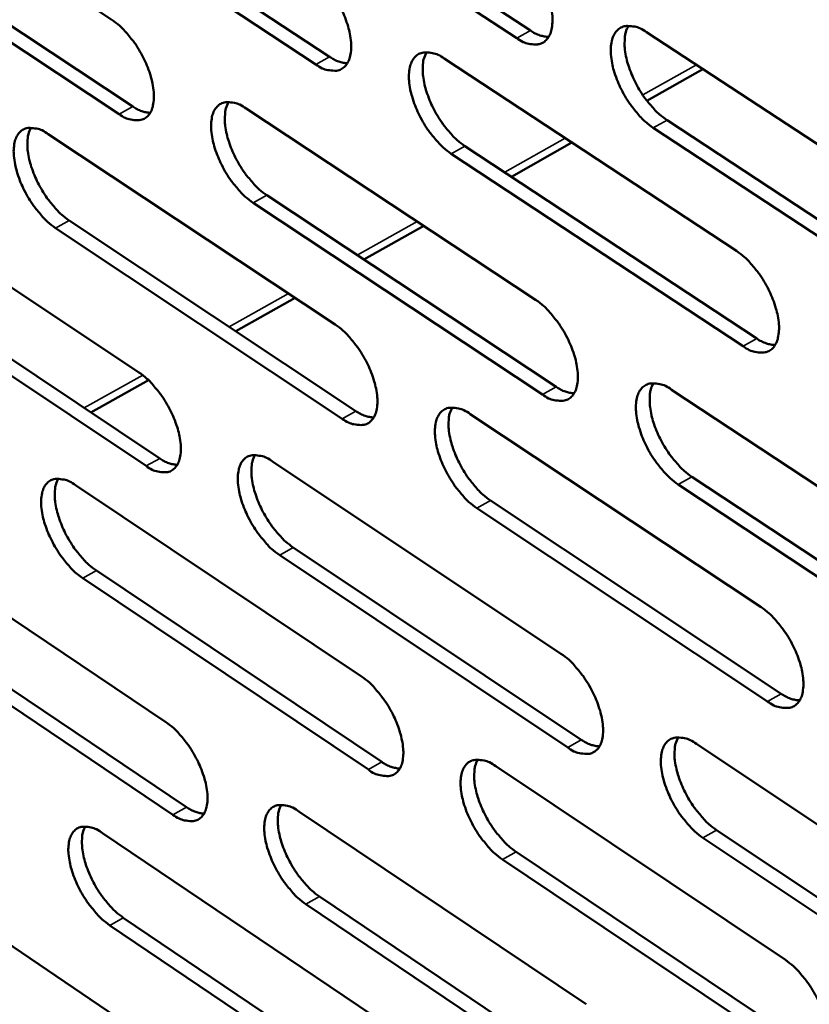
# Model space of a CAD drawing. Units: millimetres. Extents: x 65 to 5840, y 100 to 4100.
# Drawn here: x 4804 to 4840, y 3022 to 3067 of the extents above; entities that cross this region are included whole.
import ezdxf

# ---------------------------------------------------------------- set-up
doc = ezdxf.new("R2010")
doc.units = ezdxf.units.MM
doc.header["$LTSCALE"] = 20
doc.layers.add('Visible (ISO)', color=7, linetype='Continuous', lineweight=50)
doc.layers.add('Visible Narrow (ISO)', color=7, linetype='Continuous', lineweight=35)

msp = doc.modelspace()

# ---------------------------------------------------------------- linework, layer by layer
at = {"layer": 'Visible (ISO)'}
for p, q in [((4795.485, 3075.993), (4808.538, 3067.362)), ((4814.4, 3075.584), (4827.67, 3066.864)), ((4827.043, 3066.514), (4813.773, 3075.237)), ((4805.334, 3074.339), (4818.49, 3065.662)), ((4817.865, 3065.313), (4804.709, 3073.993)), ((4796.454, 3072.032), (4809.493, 3063.395)), ((4808.87, 3063.047), (4795.831, 3071.688)), ((4832.972, 3066.788), (4846.439, 3057.956)), ((4823.73, 3065.581), (4837.079, 3056.792)), ((4832.983, 3063.659), (4835.549, 3065.098)), ((4814.67, 3063.306), (4827.9, 3054.558)), ((4833.905, 3062.768), (4847.357, 3053.929)), ((4805.632, 3062.132), (4818.748, 3053.427)), ((4846.73, 3053.574), (4833.278, 3062.416)), ((4824.671, 3061.585), (4838.005, 3052.79)), ((4826.792, 3060.186), (4829.563, 3061.741)), ((4837.38, 3052.437), (4824.045, 3061.235)), ((4796.778, 3059.903), (4809.777, 3051.238)), ((4815.619, 3059.337), (4828.834, 3050.583)), ((4828.21, 3050.231), (4814.995, 3058.988)), ((4806.588, 3058.186), (4819.689, 3049.475)), ((4820.047, 3056.404), (4822.786, 3057.94)), ((4819.067, 3049.125), (4805.966, 3057.839)), ((4797.74, 3055.982), (4810.726, 3047.311)), ((4810.106, 3046.963), (4797.121, 3055.637)), ((4814.2, 3053.125), (4816.912, 3054.645)), ((4807.58, 3049.412), (4810.21, 3050.887)), ((4834.116, 3050.448), (4847.525, 3041.581)), ((4824.909, 3049.337), (4838.202, 3040.514)), ((4815.884, 3047.167), (4829.059, 3038.385)), ((4835.043, 3046.47), (4848.438, 3037.597)), ((4806.88, 3046.086), (4819.942, 3037.347)), ((4847.813, 3037.24), (4834.419, 3046.117)), ((4825.844, 3045.382), (4839.123, 3036.553)), ((4838.5, 3036.198), (4825.222, 3045.031)), ((4798.059, 3043.958), (4811.006, 3035.26)), ((4816.827, 3043.238), (4829.987, 3034.45)), ((4829.366, 3034.097), (4816.206, 3042.888)), ((4807.83, 3042.18), (4820.877, 3033.435)), ((4820.258, 3033.084), (4807.211, 3041.831)), ((4799.016, 3040.077), (4811.948, 3031.374)), ((4811.331, 3031.024), (4798.399, 3039.731)), ((4835.248, 3034.259), (4848.601, 3025.358)), ((4826.078, 3033.242), (4839.315, 3024.385)), ((4817.087, 3031.174), (4830.207, 3022.359)), ((4808.118, 3030.185), (4821.125, 3021.413)), ((4836.17, 3030.322), (4849.508, 3021.415)), ((4848.887, 3021.057), (4835.549, 3029.967)), ((4827.007, 3029.327), (4840.23, 3020.465)), ((4839.61, 3020.109), (4826.388, 3028.974)), ((4799.329, 3028.157), (4812.223, 3019.427)), ((4830.512, 3018.11), (4817.406, 3026.934)), ((4818.024, 3027.285), (4831.129, 3018.465)), ((4809.061, 3026.318), (4822.055, 3017.541)), ((4821.439, 3017.189), (4808.446, 3025.968))]:
    msp.add_line(p, q, dxfattribs=at)
at = {"layer": 'Visible (ISO)', "flags": 128}
for points in [[(4826.73, 3070.882, -0.022206), (4827.103, 3070.596, -0.040085), (4827.288, 3070.414, -0.00718), (4827.683, 3069.943, -0.021353), (4827.807, 3069.778, -0.018724), (4828.035, 3069.414, -0.018851), (4828.235, 3069.036, -0.020772), (4828.393, 3068.67, -0.019138), (4828.531, 3068.26, -0.026506), (4828.612, 3067.925, -0.022782), (4828.667, 3067.528, -0.038692), (4828.671, 3067.237, -0.034234), (4828.627, 3066.91, -0.060583), (4828.549, 3066.674, -0.06176), (4828.418, 3066.468, -0.081195), (4828.256, 3066.326, -0.08181), (4828.059, 3066.244, -0.066363), (4827.908, 3066.229, -0.030813), (4827.585, 3066.26, -0.070622), (4827.328, 3066.339, -0.056677), (4827.043, 3066.514)], [(4817.542, 3069.655, -0.022113), (4817.912, 3069.371, -0.039962), (4818.095, 3069.19, -0.007128), (4818.488, 3068.721, -0.02126), (4818.61, 3068.557, -0.018613), (4818.838, 3068.194, -0.018748), (4819.036, 3067.819, -0.020646), (4819.193, 3067.455, -0.019018), (4819.332, 3067.048, -0.026357), (4819.412, 3066.715, -0.022625), (4819.468, 3066.32, -0.038535), (4819.473, 3066.031, -0.034032), (4819.431, 3065.706, -0.060562), (4819.354, 3065.471, -0.061779), (4819.225, 3065.266, -0.081592), (4819.065, 3065.125, -0.082266), (4818.87, 3065.043, -0.066742), (4818.721, 3065.029, -0.03095), (4818.401, 3065.06, -0.070739), (4818.146, 3065.138, -0.056874), (4817.865, 3065.313)], [(4808.538, 3067.362, -0.02201), (4808.905, 3067.079, -0.03982), (4809.087, 3066.898, -0.00707), (4809.476, 3066.432, -0.021158), (4809.598, 3066.269, -0.018499), (4809.824, 3065.909, -0.018639), (4810.021, 3065.536, -0.02052), (4810.178, 3065.174, -0.018896), (4810.316, 3064.769, -0.026213), (4810.396, 3064.439, -0.022471), (4810.452, 3064.046, -0.038397), (4810.458, 3063.759, -0.033848), (4810.418, 3063.436, -0.060578), (4810.342, 3063.203, -0.061847), (4810.215, 3062.999, -0.082019), (4810.058, 3062.859, -0.082743), (4809.865, 3062.778, -0.067092), (4809.718, 3062.764, -0.031063), (4809.401, 3062.795, -0.070816), (4809.148, 3062.874, -0.057039), (4808.87, 3063.047)], [(4833.278, 3062.416, -0.022171), (4832.905, 3062.702, -0.040002), (4832.719, 3062.885, -0.007152), (4832.323, 3063.357, -0.021321), (4832.2, 3063.522, -0.018742), (4831.971, 3063.887, -0.018853), (4831.771, 3064.265, -0.020811), (4831.614, 3064.63, -0.019162), (4831.475, 3065.04, -0.026567), (4831.395, 3065.375, -0.022828), (4831.34, 3065.773, -0.03877), (4831.336, 3066.064, -0.034305), (4831.38, 3066.391, -0.060624), (4831.459, 3066.627, -0.061742), (4831.59, 3066.834, -0.081073), (4831.753, 3066.976, -0.081597), (4831.951, 3067.059, -0.066224), (4832.103, 3067.074, -0.030734), (4832.428, 3067.043, -0.070575), (4832.686, 3066.964, -0.056602), (4832.972, 3066.788)], [(4832.143, 3067.082, 0.036239), (4832.018, 3066.786, 0.064241), (4831.982, 3066.608, 0.01725), (4831.967, 3066.195, 0.033946), (4831.981, 3065.985, 0.021065), (4832.049, 3065.598, 0.024173), (4832.139, 3065.269, 0.018291), (4832.283, 3064.878, 0.019559), (4832.444, 3064.524, 0.018263), (4832.64, 3064.166, 0.018007), (4832.866, 3063.818, 0.020736), (4832.983, 3063.665, 0.006729), (4833.368, 3063.215, 0.03897), (4833.547, 3063.041, 0.021508), (4833.905, 3062.768)], [(4827.67, 3066.864, 0.03909), (4827.876, 3066.738, 0.03909), (4828.099, 3066.645, 0.032474), (4828.294, 3066.596, 0.032474), (4828.493, 3066.571)], [(4818.49, 3065.662, 0.038747), (4818.692, 3065.537, 0.038747), (4818.912, 3065.445, 0.032184), (4819.103, 3065.395, 0.032184), (4819.299, 3065.37)], [(4824.045, 3061.235, -0.022079), (4823.675, 3061.52, -0.03988), (4823.491, 3061.702, -0.0071), (4823.098, 3062.171, -0.021229), (4822.975, 3062.335, -0.018631), (4822.748, 3062.698, -0.01875), (4822.549, 3063.074, -0.020684), (4822.392, 3063.437, -0.019041), (4822.254, 3063.845, -0.026417), (4822.173, 3064.178, -0.02267), (4822.118, 3064.573, -0.038613), (4822.113, 3064.862, -0.034102), (4822.156, 3065.187, -0.060604), (4822.233, 3065.422, -0.061762), (4822.363, 3065.628, -0.081471), (4822.523, 3065.769, -0.082053), (4822.719, 3065.851, -0.066604), (4822.869, 3065.866, -0.030872), (4823.19, 3065.835, -0.070693), (4823.446, 3065.756, -0.0568), (4823.73, 3065.581)], [(4822.914, 3065.874, 0.036052), (4822.791, 3065.579, 0.064023), (4822.756, 3065.403, 0.017114), (4822.743, 3064.991, 0.03376), (4822.757, 3064.783, 0.020912), (4822.827, 3064.399, 0.024017), (4822.917, 3064.071, 0.018172), (4823.059, 3063.683, 0.019431), (4823.22, 3063.331, 0.01816), (4823.415, 3062.975, 0.017897), (4823.64, 3062.63, 0.020644), (4823.755, 3062.478, 0.006678), (4824.138, 3062.03, 0.038845), (4824.315, 3061.857, 0.021416), (4824.671, 3061.585)], [(4809.493, 3063.395, 0.038417), (4809.692, 3063.271, 0.038417), (4809.908, 3063.179, 0.031899), (4810.096, 3063.129, 0.031899), (4810.289, 3063.104)], [(4814.995, 3058.988, -0.021976), (4814.628, 3059.272, -0.039738), (4814.445, 3059.453, -0.007043), (4814.055, 3059.92, -0.021127), (4813.934, 3060.083, -0.018516), (4813.707, 3060.443, -0.018641), (4813.51, 3060.817, -0.020558), (4813.354, 3061.178, -0.018919), (4813.215, 3061.583, -0.026273), (4813.135, 3061.914, -0.022516), (4813.079, 3062.307, -0.038474), (4813.074, 3062.594, -0.033918), (4813.114, 3062.917, -0.06062), (4813.19, 3063.151, -0.061832), (4813.318, 3063.355, -0.081898), (4813.476, 3063.495, -0.082531), (4813.67, 3063.576, -0.066954), (4813.818, 3063.59, -0.030986), (4814.136, 3063.559, -0.07077), (4814.39, 3063.481, -0.056965), (4814.67, 3063.306)], [(4813.868, 3063.598, 0.035848), (4813.747, 3063.305, 0.06378), (4813.714, 3063.13, 0.016964), (4813.702, 3062.721, 0.033559), (4813.717, 3062.515, 0.020751), (4813.787, 3062.133, 0.023852), (4813.877, 3061.807, 0.018046), (4814.019, 3061.422, 0.019296), (4814.179, 3061.072, 0.018048), (4814.373, 3060.719, 0.017778), (4814.596, 3060.375, 0.020538), (4814.711, 3060.225, 0.006619), (4815.091, 3059.779, 0.038693), (4815.266, 3059.607, 0.021308), (4815.619, 3059.337)], [(4804.842, 3062.423, 0.035659), (4804.724, 3062.131, 0.063554), (4804.692, 3061.957, 0.016826), (4804.681, 3061.55, 0.033372), (4804.697, 3061.345, 0.020601), (4804.767, 3060.966, 0.023698), (4804.857, 3060.642, 0.01793), (4804.999, 3060.259, 0.019171), (4805.158, 3059.912, 0.017948), (4805.352, 3059.56, 0.01767), (4805.573, 3059.219, 0.020447), (4805.687, 3059.069, 0.00657), (4806.064, 3058.626, 0.038569), (4806.238, 3058.455, 0.021217), (4806.588, 3058.186)], [(4805.966, 3057.839, -0.021885), (4805.602, 3058.122, -0.039616), (4805.421, 3058.301, -0.006993), (4805.033, 3058.766, -0.021036), (4804.912, 3058.928, -0.018408), (4804.687, 3059.287, -0.01854), (4804.491, 3059.658, -0.020434), (4804.335, 3060.018, -0.018802), (4804.197, 3060.42, -0.026125), (4804.117, 3060.749, -0.022362), (4804.06, 3061.14, -0.038318), (4804.054, 3061.425, -0.033716), (4804.094, 3061.747, -0.060594), (4804.168, 3061.978, -0.061846), (4804.294, 3062.181, -0.082291), (4804.45, 3062.32, -0.082985), (4804.641, 3062.401, -0.067334), (4804.787, 3062.415, -0.031121), (4805.102, 3062.384, -0.070886), (4805.355, 3062.306, -0.05716), (4805.632, 3062.132)], [(4837.079, 3056.792, -0.022132), (4837.453, 3056.505, -0.039926), (4837.639, 3056.322, -0.007134), (4838.035, 3055.849, -0.021286), (4838.159, 3055.684, -0.018768), (4838.388, 3055.319, -0.018855), (4838.588, 3054.941, -0.020886), (4838.745, 3054.575, -0.019208), (4838.884, 3054.166, -0.026731), (4838.964, 3053.831, -0.022962), (4839.018, 3053.435, -0.039106), (4839.021, 3053.144, -0.034704), (4838.976, 3052.819, -0.061158), (4838.896, 3052.584, -0.062475), (4838.764, 3052.38, -0.08124), (4838.6, 3052.24, -0.081664), (4838.401, 3052.159, -0.065567), (4838.25, 3052.146, -0.030369), (4837.924, 3052.179, -0.069961), (4837.666, 3052.259, -0.056051), (4837.38, 3052.437)], [(4827.9, 3054.558, -0.022029), (4828.271, 3054.273, -0.039784), (4828.455, 3054.09, -0.007076), (4828.849, 3053.62, -0.021183), (4828.971, 3053.456, -0.018652), (4829.199, 3053.093, -0.018745), (4829.398, 3052.717, -0.020757), (4829.555, 3052.354, -0.019083), (4829.693, 3051.947, -0.026584), (4829.773, 3051.615, -0.022804), (4829.827, 3051.22, -0.038965), (4829.831, 3050.932, -0.034517), (4829.788, 3050.609, -0.061178), (4829.71, 3050.375, -0.062551), (4829.579, 3050.173, -0.081675), (4829.418, 3050.034, -0.082143), (4829.221, 3049.954, -0.065913), (4829.072, 3049.941, -0.030483), (4828.75, 3049.974, -0.070038), (4828.494, 3050.055, -0.056215), (4828.21, 3050.231)], [(4818.748, 3053.427, -0.021938), (4819.115, 3053.143, -0.039663), (4819.298, 3052.961, -0.007025), (4819.69, 3052.493, -0.021092), (4819.811, 3052.33, -0.018542), (4820.037, 3051.97, -0.018643), (4820.235, 3051.595, -0.020631), (4820.391, 3051.234, -0.018964), (4820.529, 3050.829, -0.026433), (4820.609, 3050.5, -0.022646), (4820.664, 3050.107, -0.038806), (4820.669, 3049.821, -0.034312), (4820.627, 3049.5, -0.061156), (4820.55, 3049.268, -0.062571), (4820.422, 3049.066, -0.082077), (4820.263, 3048.928, -0.082599), (4820.069, 3048.849, -0.06629), (4819.92, 3048.836, -0.030617), (4819.602, 3048.869, -0.070153), (4819.348, 3048.949, -0.056409), (4819.067, 3049.125)], [(4838.005, 3052.79, 0.039617), (4838.216, 3052.661, 0.039617), (4838.444, 3052.566, 0.03283), (4838.642, 3052.516, 0.03283), (4838.845, 3052.492)], [(4809.777, 3051.238, -0.021836), (4810.142, 3050.954, -0.039522), (4810.324, 3050.774, -0.006969), (4810.712, 3050.308, -0.020991), (4810.832, 3050.146, -0.018429), (4811.057, 3049.788, -0.018535), (4811.254, 3049.416, -0.020506), (4811.409, 3049.057, -0.018842), (4811.547, 3048.655, -0.026289), (4811.627, 3048.327, -0.022492), (4811.683, 3047.937, -0.038665), (4811.689, 3047.653, -0.034125), (4811.648, 3047.333, -0.06117), (4811.573, 3047.103, -0.062642), (4811.446, 3046.903, -0.082507), (4811.289, 3046.766, -0.083077), (4811.097, 3046.687, -0.066636), (4810.951, 3046.675, -0.030729), (4810.636, 3046.708, -0.070227), (4810.383, 3046.788, -0.05657), (4810.106, 3046.963)], [(4834.419, 3046.117, -0.021995), (4834.047, 3046.403, -0.039702), (4833.862, 3046.586, -0.007048), (4833.468, 3047.058, -0.021152), (4833.345, 3047.222, -0.018669), (4833.118, 3047.584, -0.018747), (4832.918, 3047.961, -0.020796), (4832.762, 3048.324, -0.019106), (4832.624, 3048.731, -0.026645), (4832.544, 3049.063, -0.02285), (4832.49, 3049.458, -0.039043), (4832.486, 3049.747, -0.034588), (4832.529, 3050.07, -0.06122), (4832.608, 3050.303, -0.062533), (4832.739, 3050.506, -0.081552), (4832.902, 3050.646, -0.08193), (4833.099, 3050.726, -0.065776), (4833.249, 3050.739, -0.030405), (4833.573, 3050.706, -0.069992), (4833.83, 3050.625, -0.056141), (4834.116, 3050.448)], [(4833.283, 3050.747, 0.036002), (4833.161, 3050.453, 0.063919), (4833.127, 3050.277, 0.017059), (4833.114, 3049.866, 0.033727), (4833.129, 3049.659, 0.020912), (4833.198, 3049.277, 0.024012), (4833.288, 3048.95, 0.01815), (4833.431, 3048.564, 0.01942), (4833.592, 3048.214, 0.0181), (4833.788, 3047.859, 0.017862), (4834.011, 3047.514, 0.020513), (4834.127, 3047.364, 0.00659), (4834.51, 3046.915, 0.038573), (4834.687, 3046.742, 0.02127), (4835.043, 3046.47)], [(4828.834, 3050.583, 0.039283), (4829.041, 3050.455, 0.039283), (4829.265, 3050.361, 0.032542), (4829.46, 3050.31, 0.032542), (4829.66, 3050.285)], [(4819.689, 3049.475, 0.038937), (4819.893, 3049.348, 0.038937), (4820.113, 3049.255, 0.03225), (4820.305, 3049.204, 0.03225), (4820.502, 3049.178)], [(4825.222, 3045.031, -0.021904), (4824.853, 3045.316, -0.039581), (4824.67, 3045.498, -0.006998), (4824.278, 3045.967, -0.021062), (4824.157, 3046.13, -0.018559), (4823.93, 3046.491, -0.018645), (4823.732, 3046.865, -0.020669), (4823.576, 3047.226, -0.018987), (4823.438, 3047.631, -0.026493), (4823.358, 3047.961, -0.022692), (4823.304, 3048.354, -0.038884), (4823.299, 3048.64, -0.034382), (4823.341, 3048.962, -0.061198), (4823.418, 3049.194, -0.062554), (4823.547, 3049.396, -0.081954), (4823.708, 3049.534, -0.082387), (4823.903, 3049.614, -0.066153), (4824.051, 3049.627, -0.03054), (4824.372, 3049.593, -0.070108), (4824.627, 3049.513, -0.056335), (4824.909, 3049.337)], [(4824.09, 3049.635, 0.035816), (4823.97, 3049.342, 0.063699), (4823.937, 3049.167, 0.016924), (4823.926, 3048.759, 0.033542), (4823.941, 3048.553, 0.020761), (4824.011, 3048.173, 0.023857), (4824.102, 3047.849, 0.018034), (4824.244, 3047.464, 0.019294), (4824.404, 3047.116, 0.018), (4824.599, 3046.763, 0.017754), (4824.821, 3046.421, 0.020423), (4824.935, 3046.271, 0.006541), (4825.316, 3045.825, 0.038451), (4825.491, 3045.653, 0.02118), (4825.844, 3045.382)], [(4810.726, 3047.311, 0.038602), (4810.926, 3047.186, 0.038602), (4811.144, 3047.093, 0.031964), (4811.333, 3047.042, 0.031964), (4811.526, 3047.016)], [(4816.206, 3042.888, -0.021803), (4815.84, 3043.172, -0.039441), (4815.659, 3043.353, -0.006942), (4815.269, 3043.82, -0.020961), (4815.149, 3043.981, -0.018446), (4814.924, 3044.34, -0.018537), (4814.727, 3044.712, -0.020543), (4814.572, 3045.071, -0.018865), (4814.434, 3045.474, -0.026349), (4814.354, 3045.801, -0.022537), (4814.299, 3046.191, -0.038743), (4814.294, 3046.476, -0.034196), (4814.334, 3046.796, -0.061213), (4814.41, 3047.026, -0.062626), (4814.537, 3047.227, -0.082386), (4814.695, 3047.364, -0.082865), (4814.888, 3047.443, -0.066499), (4815.035, 3047.456, -0.030652), (4815.352, 3047.422, -0.070183), (4815.605, 3047.342, -0.056497), (4815.884, 3047.167)], [(4815.078, 3047.463, 0.035612), (4814.961, 3047.172, 0.063454), (4814.929, 3046.998, 0.016774), (4814.919, 3046.592, 0.033342), (4814.935, 3046.389, 0.020602), (4815.006, 3046.011, 0.023693), (4815.096, 3045.689, 0.017909), (4815.238, 3045.307, 0.01916), (4815.397, 3044.961, 0.01789), (4815.591, 3044.61, 0.017637), (4815.812, 3044.27, 0.020319), (4815.925, 3044.122, 0.006484), (4816.303, 3043.678, 0.038303), (4816.477, 3043.508, 0.021075), (4816.827, 3043.238)], [(4807.211, 3041.831, -0.021713), (4806.848, 3042.114, -0.039322), (4806.668, 3042.294, -0.006892), (4806.281, 3042.759, -0.020872), (4806.162, 3042.919, -0.018338), (4805.939, 3043.276, -0.018438), (4805.743, 3043.646, -0.02042), (4805.588, 3044.003, -0.018748), (4805.451, 3044.403, -0.0262), (4805.371, 3044.729, -0.022382), (4805.314, 3045.117, -0.038584), (4805.308, 3045.4, -0.033992), (4805.348, 3045.718, -0.061186), (4805.422, 3045.947, -0.062641), (4805.547, 3046.146, -0.082782), (4805.703, 3046.283, -0.08332), (4805.894, 3046.361, -0.066876), (4806.039, 3046.374, -0.030786), (4806.353, 3046.34, -0.070296), (4806.604, 3046.26, -0.056689), (4806.88, 3046.086)], [(4806.087, 3046.381, 0.035424), (4805.972, 3046.091, 0.063228), (4805.941, 3045.919, 0.016637), (4805.933, 3045.515, 0.033156), (4805.949, 3045.313, 0.020454), (4806.021, 3044.937, 0.023541), (4806.111, 3044.617, 0.017795), (4806.253, 3044.237, 0.019037), (4806.411, 3043.893, 0.017791), (4806.604, 3043.545, 0.017531), (4806.823, 3043.206, 0.02023), (4806.935, 3043.06, 0.006436), (4807.311, 3042.618, 0.038181), (4807.483, 3042.448, 0.020986), (4807.83, 3042.18)], [(4838.202, 3040.514, -0.021956), (4838.575, 3040.227, -0.039627), (4838.76, 3040.043, -0.007031), (4839.155, 3039.571, -0.021117), (4839.278, 3039.406, -0.018696), (4839.505, 3039.044, -0.01875), (4839.705, 3038.667, -0.02087), (4839.861, 3038.304, -0.019152), (4839.999, 3037.897, -0.026809), (4840.078, 3037.565, -0.022985), (4840.132, 3037.172, -0.039381), (4840.135, 3036.884, -0.034993), (4840.091, 3036.563, -0.061756), (4840.011, 3036.33, -0.063269), (4839.879, 3036.13, -0.081707), (4839.716, 3035.992, -0.081979), (4839.518, 3035.914, -0.065113), (4839.367, 3035.902, -0.030041), (4839.043, 3035.938, -0.069384), (4838.785, 3036.02, -0.055592), (4838.5, 3036.198)], [(4829.059, 3038.385, -0.021854), (4829.428, 3038.099, -0.039487), (4829.612, 3037.916, -0.006974), (4830.004, 3037.446, -0.021016), (4830.126, 3037.283, -0.018581), (4830.352, 3036.923, -0.018641), (4830.55, 3036.548, -0.020742), (4830.706, 3036.188, -0.019028), (4830.844, 3035.782, -0.026661), (4830.923, 3035.453, -0.022826), (4830.977, 3035.062, -0.039238), (4830.981, 3034.776, -0.034803), (4830.938, 3034.457, -0.061775), (4830.86, 3034.226, -0.063347), (4830.73, 3034.027, -0.082147), (4830.569, 3033.891, -0.082458), (4830.373, 3033.814, -0.065455), (4830.225, 3033.802, -0.030153), (4829.903, 3033.838, -0.069459), (4829.648, 3033.92, -0.055753), (4829.366, 3034.097)], [(4819.942, 3037.347, -0.021765), (4820.308, 3037.062, -0.039368), (4820.49, 3036.881, -0.006924), (4820.88, 3036.413, -0.020927), (4821.001, 3036.251, -0.018472), (4821.226, 3035.893, -0.01854), (4821.423, 3035.52, -0.020616), (4821.578, 3035.162, -0.018909), (4821.715, 3034.759, -0.02651), (4821.795, 3034.432, -0.022668), (4821.85, 3034.042, -0.039077), (4821.855, 3033.759, -0.034595), (4821.813, 3033.441, -0.061752), (4821.736, 3033.212, -0.063369), (4821.608, 3033.014, -0.082552), (4821.449, 3032.878, -0.082916), (4821.256, 3032.802, -0.065828), (4821.109, 3032.79, -0.030286), (4820.791, 3032.826, -0.069571), (4820.538, 3032.908, -0.055943), (4820.258, 3033.084)], [(4839.123, 3036.553, 0.039802), (4839.334, 3036.422, 0.039802), (4839.563, 3036.326, 0.03289), (4839.762, 3036.275, 0.03289), (4839.966, 3036.25)], [(4811.006, 3035.26, -0.021664), (4811.369, 3034.976, -0.039229), (4811.549, 3034.796, -0.006869), (4811.937, 3034.33, -0.020827), (4812.056, 3034.17, -0.018359), (4812.28, 3033.813, -0.018433), (4812.476, 3033.443, -0.020491), (4812.63, 3033.087, -0.018788), (4812.768, 3032.686, -0.026365), (4812.847, 3032.362, -0.022513), (4812.903, 3031.974, -0.038934), (4812.908, 3031.693, -0.034406), (4812.868, 3031.377, -0.061765), (4812.792, 3031.149, -0.063441), (4812.666, 3030.952, -0.082986), (4812.51, 3030.818, -0.083394), (4812.319, 3030.742, -0.066171), (4812.173, 3030.731, -0.030396), (4811.859, 3030.767, -0.069643), (4811.607, 3030.849, -0.056101), (4811.331, 3031.024)], [(4835.549, 3029.967, -0.021821), (4835.179, 3030.254, -0.039406), (4834.994, 3030.437, -0.006947), (4834.601, 3030.908, -0.020985), (4834.48, 3031.071, -0.018598), (4834.254, 3031.431, -0.018642), (4834.055, 3031.807, -0.02078), (4833.9, 3032.167, -0.019051), (4833.762, 3032.572, -0.026722), (4833.683, 3032.901, -0.022873), (4833.629, 3033.293, -0.039317), (4833.625, 3033.579, -0.034875), (4833.668, 3033.898, -0.061818), (4833.747, 3034.129, -0.063328), (4833.878, 3034.329, -0.082022), (4834.039, 3034.466, -0.082245), (4834.236, 3034.543, -0.065319), (4834.385, 3034.555, -0.030077), (4834.708, 3034.519, -0.069414), (4834.965, 3034.437, -0.05568), (4835.248, 3034.259)], [(4834.412, 3034.562, 0.035764), (4834.294, 3034.27, 0.063594), (4834.261, 3034.095, 0.016868), (4834.25, 3033.688, 0.033508), (4834.266, 3033.484, 0.020759), (4834.337, 3033.105, 0.023849), (4834.427, 3032.782, 0.01801), (4834.57, 3032.399, 0.019281), (4834.73, 3032.053, 0.017939), (4834.924, 3031.701, 0.017719), (4835.147, 3031.36, 0.020293), (4835.26, 3031.212, 0.006455), (4835.641, 3030.765, 0.038182), (4835.817, 3030.593, 0.021036), (4836.17, 3030.322)], [(4829.987, 3034.45, 0.039465), (4830.195, 3034.32, 0.039465), (4830.42, 3034.225, 0.0326), (4830.616, 3034.173, 0.0326), (4830.817, 3034.148)], [(4820.877, 3033.435, 0.039114), (4821.082, 3033.307, 0.039114), (4821.304, 3033.212, 0.032308), (4821.497, 3033.161, 0.032308), (4821.694, 3033.134)], [(4826.388, 3028.974, -0.021732), (4826.021, 3029.26, -0.039287), (4825.838, 3029.442, -0.006898), (4825.447, 3029.911, -0.020896), (4825.327, 3030.073, -0.018488), (4825.102, 3030.431, -0.018541), (4824.905, 3030.804, -0.020654), (4824.75, 3031.163, -0.018932), (4824.612, 3031.566, -0.02657), (4824.533, 3031.892, -0.022713), (4824.478, 3032.282, -0.039155), (4824.474, 3032.566, -0.034667), (4824.516, 3032.884, -0.061795), (4824.593, 3033.114, -0.063351), (4824.722, 3033.312, -0.082428), (4824.881, 3033.448, -0.082703), (4825.075, 3033.525, -0.065693), (4825.223, 3033.536, -0.03021), (4825.543, 3033.5, -0.069527), (4825.797, 3033.419, -0.055871), (4826.078, 3033.242)], [(4825.255, 3033.544, 0.035578), (4825.139, 3033.253, 0.063373), (4825.107, 3033.079, 0.016733), (4825.098, 3032.674, 0.033323), (4825.114, 3032.471, 0.02061), (4825.185, 3032.095, 0.023696), (4825.276, 3031.774, 0.017896), (4825.418, 3031.393, 0.019157), (4825.577, 3031.049, 0.01784), (4825.771, 3030.699, 0.017612), (4825.992, 3030.36, 0.020205), (4826.104, 3030.213, 0.006407), (4826.483, 3029.769, 0.038062), (4826.657, 3029.598, 0.020948), (4827.007, 3029.327)], [(4811.948, 3031.374, 0.038775), (4812.149, 3031.247, 0.038775), (4812.368, 3031.152, 0.032019), (4812.558, 3031.101, 0.032019), (4812.752, 3031.074)], [(4817.406, 3026.934, -0.021632), (4817.042, 3027.218, -0.039149), (4816.861, 3027.399, -0.006842), (4816.473, 3027.866, -0.020797), (4816.354, 3028.026, -0.018376), (4816.13, 3028.383, -0.018435), (4815.934, 3028.753, -0.020528), (4815.78, 3029.11, -0.01881), (4815.642, 3029.51, -0.026424), (4815.563, 3029.835, -0.022558), (4815.508, 3030.222, -0.039012), (4815.502, 3030.504, -0.034477), (4815.543, 3030.82, -0.061809), (4815.619, 3031.048, -0.063424), (4815.745, 3031.245, -0.082864), (4815.903, 3031.38, -0.083181), (4816.095, 3031.456, -0.066035), (4816.241, 3031.468, -0.03032), (4816.557, 3031.431, -0.0696), (4816.81, 3031.35, -0.05603), (4817.087, 3031.174)], [(4816.277, 3031.475, 0.035375), (4816.164, 3031.185, 0.063127), (4816.133, 3031.013, 0.016584), (4816.126, 3030.61, 0.033124), (4816.142, 3030.409, 0.020453), (4816.214, 3030.035, 0.023534), (4816.304, 3029.716, 0.017773), (4816.447, 3029.338, 0.019025), (4816.605, 3028.996, 0.017732), (4816.797, 3028.648, 0.017497), (4817.017, 3028.311, 0.020103), (4817.128, 3028.165, 0.006351), (4817.504, 3027.724, 0.037917), (4817.677, 3027.554, 0.020845), (4818.024, 3027.285)], [(4808.446, 3025.968, -0.021544), (4808.084, 3026.252, -0.039031), (4807.905, 3026.432, -0.006794), (4807.519, 3026.896, -0.020709), (4807.401, 3027.055, -0.018269), (4807.178, 3027.41, -0.018336), (4806.983, 3027.779, -0.020405), (4806.83, 3028.133, -0.018694), (4806.693, 3028.531, -0.026275), (4806.613, 3028.854, -0.022402), (4806.557, 3029.239, -0.038851), (4806.551, 3029.519, -0.03427), (4806.591, 3029.834, -0.06178), (4806.665, 3030.06, -0.063441), (4806.79, 3030.256, -0.083264), (4806.945, 3030.39, -0.083638), (4807.135, 3030.466, -0.066409), (4807.279, 3030.477, -0.030452), (4807.592, 3030.441, -0.06971), (4807.843, 3030.359, -0.056218), (4808.118, 3030.185)], [(4807.32, 3030.484, 0.035187), (4807.209, 3030.196, 0.062899), (4807.179, 3030.025, 0.016447), (4807.174, 3029.624, 0.032939), (4807.191, 3029.425, 0.020307), (4807.263, 3029.052, 0.023383), (4807.353, 3028.736, 0.017661), (4807.495, 3028.36, 0.018903), (4807.653, 3028.019, 0.017636), (4807.844, 3027.674, 0.017392), (4808.062, 3027.339, 0.020016), (4808.173, 3027.194, 0.006305), (4808.546, 3026.754, 0.037798), (4808.717, 3026.586, 0.020758), (4809.061, 3026.318)], [(4839.315, 3024.385, -0.021783), (4839.686, 3024.097, -0.039332), (4839.871, 3023.914, -0.00693), (4840.265, 3023.442, -0.020951), (4840.386, 3023.279, -0.018624), (4840.612, 3022.918, -0.018645), (4840.811, 3022.543, -0.020854), (4840.966, 3022.183, -0.019096), (4841.104, 3021.777, -0.026886), (4841.183, 3021.449, -0.023008), (4841.236, 3021.058, -0.039658), (4841.239, 3020.773, -0.035286), (4841.195, 3020.456, -0.062357), (4841.115, 3020.226, -0.064066), (4840.984, 3020.029, -0.082165), (4840.821, 3019.894, -0.082277), (4840.624, 3019.819, -0.06465), (4840.474, 3019.808, -0.029714), (4840.151, 3019.847, -0.068811), (4839.894, 3019.93, -0.055133), (4839.61, 3020.109)]]:
    msp.add_lwpolyline(points, format="xyb", dxfattribs=at)
at = {"layer": 'Visible Narrow (ISO)'}
for p, q in [((4827.043, 3066.514), (4827.67, 3066.864)), ((4817.865, 3065.313), (4818.49, 3065.662)), ((4832.794, 3063.923), (4835.245, 3065.297)), ((4808.87, 3063.047), (4809.493, 3063.395)), ((4833.278, 3062.416), (4833.905, 3062.768)), ((4824.045, 3061.235), (4824.671, 3061.585)), ((4826.488, 3060.387), (4829.259, 3061.941)), ((4814.995, 3058.988), (4815.619, 3059.337)), ((4805.966, 3057.839), (4806.588, 3058.186)), ((4819.743, 3056.605), (4822.482, 3058.141)), ((4813.896, 3053.327), (4816.608, 3054.847)), ((4837.38, 3052.437), (4838.005, 3052.79)), ((4807.276, 3049.615), (4809.949, 3051.113)), ((4828.21, 3050.231), (4828.834, 3050.583)), ((4819.067, 3049.125), (4819.689, 3049.475)), ((4810.106, 3046.963), (4810.726, 3047.311)), ((4834.419, 3046.117), (4835.043, 3046.47)), ((4825.222, 3045.031), (4825.844, 3045.382)), ((4816.206, 3042.888), (4816.827, 3043.238)), ((4807.211, 3041.831), (4807.83, 3042.18)), ((4838.5, 3036.198), (4839.123, 3036.553)), ((4829.366, 3034.097), (4829.987, 3034.45)), ((4820.258, 3033.084), (4820.877, 3033.435)), ((4811.331, 3031.024), (4811.948, 3031.374)), ((4835.549, 3029.967), (4836.17, 3030.322)), ((4826.388, 3028.974), (4827.007, 3029.327)), ((4817.406, 3026.934), (4818.024, 3027.285)), ((4808.446, 3025.968), (4809.061, 3026.318))]:
    msp.add_line(p, q, dxfattribs=at)

doc.saveas('drawing.dxf')
